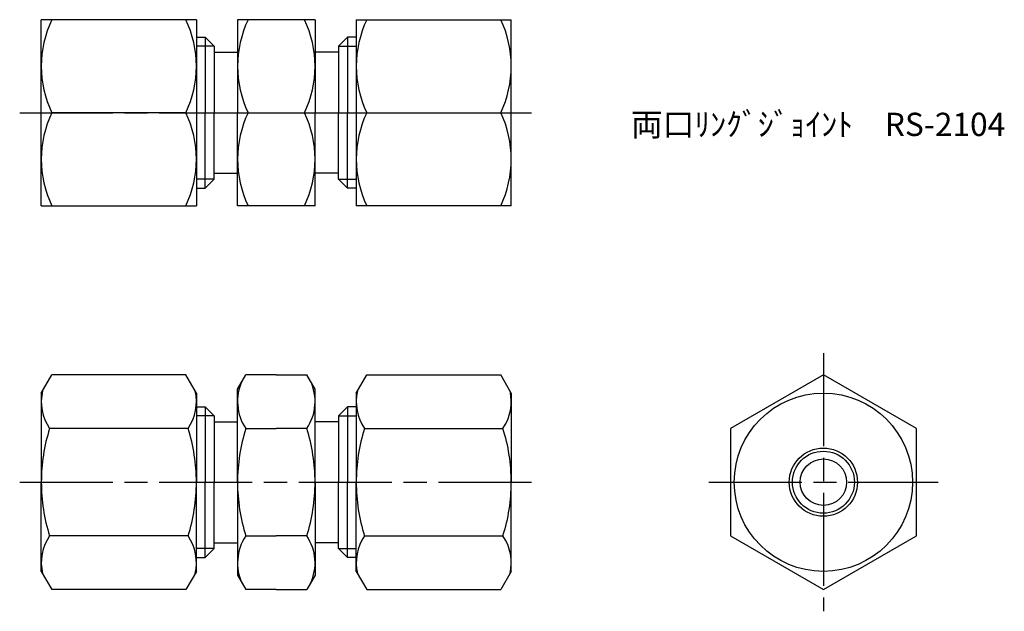
# Model space of a CAD drawing. Units: millimetres. Extents: x 232.8 to 296.3, y 191.7 to 229.8.
import ezdxf

# ---------------------------------------------------------------- set-up
doc = ezdxf.new("R2010")
doc.units = ezdxf.units.MM
doc.header["$LTSCALE"] = 0.5
doc.linetypes.add('AM_ISO08W050', pattern=[18, 12, -1.5, 3, -1.5])
doc.layers.add('AM_4', color=3, linetype='Continuous', lineweight=25)
doc.layers.add('AM_7', color=4, linetype='AM_ISO08W050', lineweight=25)
doc.styles.get("Standard").update_dxf_attribs({"font": 'ISOCP.SHX', "bigfont": 'EXTFONT.SHX'})

msp = doc.modelspace()

# ---------------------------------------------------------------- linework, layer by layer
for p, q in [((244.188, 229.848), (234.188, 229.848)), ((234.188, 223.848), (234.188, 229.848)), ((244.188, 229.848), (244.188, 223.848)), ((251.841, 229.848), (246.841, 229.848)), ((246.841, 229.848), (246.841, 223.848)), ((251.841, 229.848), (251.841, 223.848)), ((254.494, 229.848), (264.494, 229.848)), ((254.494, 229.848), (254.494, 223.848)), ((264.494, 223.848), (264.494, 229.848)), ((244.188, 228.712), (244.76, 228.712)), ((245.341, 228.131), (244.76, 228.712)), ((244.76, 228.712), (244.76, 228.131)), ((253.341, 228.131), (253.922, 228.712)), ((254.494, 228.712), (253.922, 228.712)), ((253.922, 228.712), (253.922, 228.131)), ((244.76, 228.131), (244.76, 223.848)), ((245.341, 228.131), (245.341, 223.848)), ((253.341, 228.131), (253.341, 223.848)), ((253.922, 228.131), (253.922, 223.848)), ((245.341, 227.748), (246.841, 227.748)), ((253.341, 227.748), (251.841, 227.748)), ((234.188, 217.848), (234.188, 223.848)), ((243.508, 223.848), (234.869, 223.848)), ((244.188, 223.848), (244.188, 217.848)), ((244.76, 219.565), (244.76, 223.848)), ((245.341, 219.565), (245.341, 223.848)), ((246.841, 217.848), (246.841, 223.848)), ((247.521, 223.848), (251.161, 223.848)), ((251.841, 217.848), (251.841, 223.848)), ((253.341, 219.565), (253.341, 223.848)), ((253.922, 219.565), (253.922, 223.848)), ((254.494, 223.848), (254.494, 217.848)), ((255.174, 223.848), (263.814, 223.848)), ((264.494, 217.848), (264.494, 223.848)), ((245.341, 219.948), (246.841, 219.948)), ((253.341, 219.948), (251.841, 219.948)), ((245.341, 219.565), (244.76, 218.984)), ((244.76, 218.984), (244.76, 219.565)), ((253.341, 219.565), (253.922, 218.984)), ((253.922, 218.984), (253.922, 219.565)), ((244.188, 218.984), (244.76, 218.984)), ((254.494, 218.984), (253.922, 218.984)), ((234.188, 217.848), (244.188, 217.848)), ((251.841, 217.848), (246.841, 217.848)), ((264.494, 217.848), (254.494, 217.848)), ((234.188, 205.773), (234.869, 206.951)), ((243.508, 206.951), (234.869, 206.951)), ((244.188, 205.773), (243.508, 206.951)), ((246.841, 206.023), (247.377, 206.951)), ((249.341, 206.951), (247.377, 206.951)), ((249.341, 206.951), (251.305, 206.951)), ((251.841, 206.023), (251.305, 206.951)), ((254.494, 205.773), (255.174, 206.951)), ((255.174, 206.951), (263.814, 206.951)), ((264.494, 205.773), (263.814, 206.951)), ((234.188, 205.773), (234.188, 200.023)), ((244.188, 205.773), (244.188, 200.023)), ((246.841, 200.023), (246.841, 206.023)), ((251.841, 200.023), (251.841, 206.023)), ((254.494, 205.773), (254.494, 200.023)), ((264.494, 205.773), (264.494, 200.023)), ((244.188, 204.887), (244.76, 204.887)), ((245.341, 204.306), (244.76, 204.887)), ((244.76, 204.887), (244.76, 204.306)), ((253.341, 204.306), (253.922, 204.887)), ((254.494, 204.887), (253.922, 204.887)), ((253.922, 204.887), (253.922, 204.306)), ((244.76, 204.306), (244.76, 200.023)), ((245.341, 204.306), (245.341, 200.023)), ((245.341, 203.923), (246.841, 203.923)), ((253.341, 203.923), (251.841, 203.923)), ((253.341, 204.306), (253.341, 200.023)), ((253.922, 204.306), (253.922, 200.023)), ((243.652, 203.487), (234.724, 203.487)), ((247.377, 203.487), (249.341, 203.487)), ((251.305, 203.487), (249.341, 203.487)), ((255.03, 203.487), (263.958, 203.487)), ((234.188, 194.273), (234.188, 200.023)), ((244.188, 194.273), (244.188, 200.023)), ((244.76, 195.74), (244.76, 200.023)), ((245.341, 195.74), (245.341, 200.023)), ((246.841, 200.023), (246.841, 194.023)), ((251.841, 200.023), (251.841, 194.023)), ((253.341, 195.74), (253.341, 200.023)), ((253.922, 195.74), (253.922, 200.023)), ((254.494, 194.273), (254.494, 200.023)), ((264.494, 194.273), (264.494, 200.023)), ((243.652, 196.559), (234.724, 196.559)), ((247.377, 196.559), (249.341, 196.559)), ((251.305, 196.559), (249.341, 196.559)), ((255.03, 196.559), (263.958, 196.559)), ((245.341, 195.74), (244.76, 195.159)), ((244.76, 195.159), (244.76, 195.74)), ((245.341, 196.123), (246.841, 196.123)), ((253.341, 196.123), (251.841, 196.123)), ((253.341, 195.74), (253.922, 195.159)), ((253.922, 195.159), (253.922, 195.74)), ((244.188, 195.159), (244.76, 195.159)), ((254.494, 195.159), (253.922, 195.159)), ((234.188, 194.273), (234.869, 193.094)), ((244.188, 194.273), (243.508, 193.094)), ((246.841, 194.023), (247.377, 193.094)), ((251.841, 194.023), (251.305, 193.094)), ((254.494, 194.273), (255.174, 193.094)), ((264.494, 194.273), (263.814, 193.094)), ((243.508, 193.094), (234.869, 193.094)), ((249.341, 193.094), (247.377, 193.094)), ((249.341, 193.094), (251.305, 193.094)), ((255.174, 193.094), (263.814, 193.094))]:
    msp.add_line(p, q)
msp.add_lwpolyline([(278.619, 196.559), (284.619, 193.094), (290.619, 196.559), (290.619, 203.487), (284.619, 206.951), (278.619, 203.487)], close=True)
for radius in [5.75, 2.2, 2, 1.5]:
    msp.add_circle((284.619, 200.023), radius)
for centre, radius, start, end in [((241.144, 226.848), 6.955, 154.44894, 205.55106), ((237.233, 226.848), 6.955, 334.44894, 25.55106), ((253.797, 226.848), 6.955, 154.44894, 205.55106), ((244.886, 226.848), 6.955, 334.44894, 25.55106), ((261.449, 226.848), 6.955, 154.44894, 205.55106), ((257.538, 226.848), 6.955, 334.44894, 25.55106), ((241.144, 220.848), 6.955, 154.44894, 205.55106), ((237.233, 220.848), 6.955, 334.44894, 25.55106), ((253.797, 220.848), 6.955, 154.44894, 205.55106), ((244.886, 220.848), 6.955, 334.44894, 25.55106), ((261.449, 220.848), 6.955, 154.44894, 205.55106), ((257.538, 220.848), 6.955, 334.44894, 25.55106), ((249.908, 205.219), 3.067, 154.38425, 214.38425), ((248.774, 205.219), 3.067, 325.61575, 25.61575), ((237.255, 205.219), 3.067, 166.99756, 214.38425), ((241.121, 205.219), 3.067, 325.61575, 13.00244), ((257.561, 205.219), 3.067, 166.99756, 214.38425), ((261.427, 205.219), 3.067, 325.61575, 13.00244), ((245.652, 200.023), 11.464, 162.41205, 180), ((232.724, 200.023), 11.464, 0, 17.58795), ((258.305, 200.023), 11.464, 162.41205, 180), ((240.377, 200.023), 11.464, 0, 17.58795), ((265.958, 200.023), 11.464, 162.41205, 180), ((253.03, 200.023), 11.464, 0, 17.58795), ((245.652, 200.023), 11.464, 180, 197.58795), ((232.724, 200.023), 11.464, 342.41205, 0), ((258.305, 200.023), 11.464, 180, 197.58795), ((240.377, 200.023), 11.464, 342.41205, 0), ((265.958, 200.023), 11.464, 180, 197.58795), ((253.03, 200.023), 11.464, 342.41205, 0), ((237.255, 194.826), 3.067, 145.61575, 193.00244), ((241.121, 194.826), 3.067, 346.99756, 34.38425), ((249.908, 194.826), 3.067, 145.61575, 205.61575), ((248.774, 194.826), 3.067, 334.38425, 34.38425), ((257.561, 194.826), 3.067, 145.61575, 193.00244), ((261.427, 194.826), 3.067, 346.99756, 34.38425)]:
    msp.add_arc(centre, radius, start, end)
at = {"layer": 'AM_4'}
for p, q in [((245.341, 228.131), (244.188, 228.131)), ((253.341, 228.131), (254.494, 228.131)), ((245.341, 219.565), (244.188, 219.565)), ((253.341, 219.565), (254.494, 219.565)), ((245.341, 204.306), (244.188, 204.306)), ((253.341, 204.306), (254.494, 204.306)), ((245.341, 195.74), (244.188, 195.74)), ((253.341, 195.74), (254.494, 195.74))]:
    msp.add_line(p, q, dxfattribs=at)
at = {"layer": 'AM_7'}
for p, q in [((232.794, 223.848), (265.891, 223.848)), ((284.619, 208.348), (284.619, 191.697)), ((232.794, 200.023), (265.891, 200.023)), ((277.222, 200.023), (292.016, 200.023))]:
    msp.add_line(p, q, dxfattribs=at)

# ---------------------------------------------------------------- texts
at = {"insert": (272.205, 223.848), "char_height": 1.5, "attachment_point": 1}
msp.add_mtext_dynamic_manual_height_columns('両口ﾘﾝｸﾞｼﾞｮｲﾝﾄ\u3000RS-2104', width=23.10176, gutter_width=7.5, heights=[0], dxfattribs=at)

doc.saveas('drawing.dxf')
